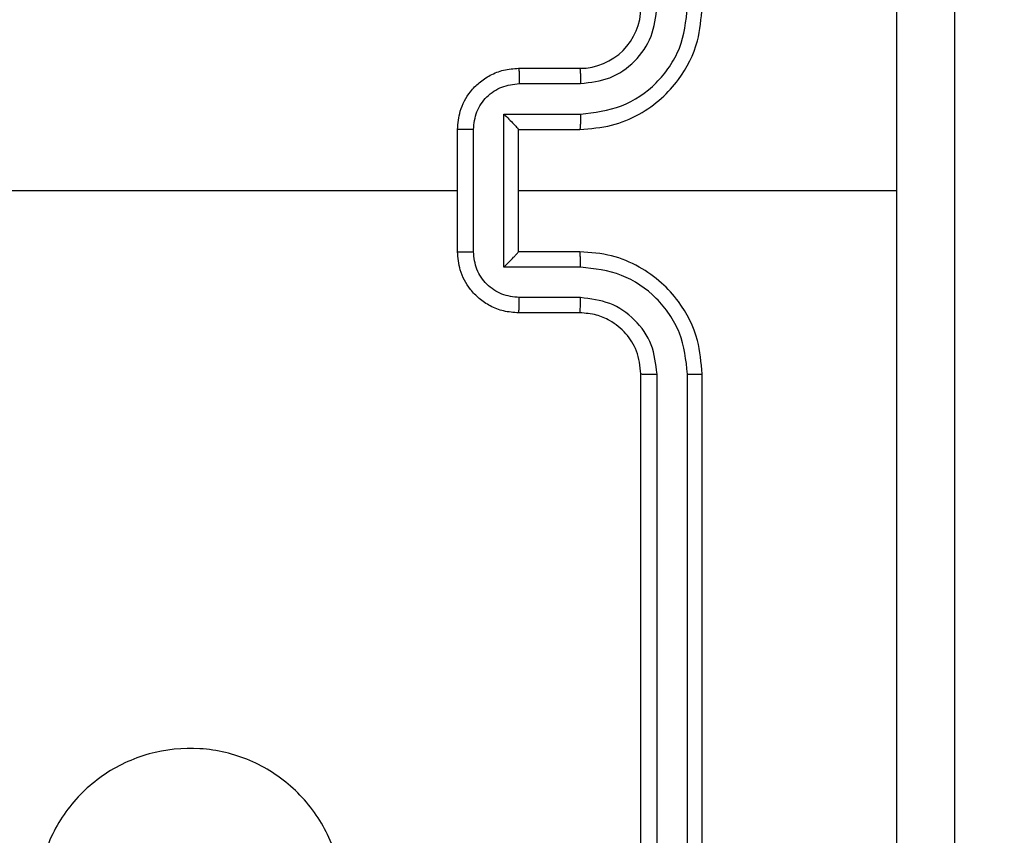
# Model space of a CAD drawing. Units: millimetres. Extents: x -336 to 1280, y 58 to 1155.
# Drawn here: x 680 to 684, y 776 to 779 of the extents above; entities that cross this region are included whole.
import ezdxf

# ---------------------------------------------------------------- set-up
doc = ezdxf.new("R2010")
doc.units = ezdxf.units.MM
doc.header["$PDSIZE"] = -1
doc.layers.add('VP-DIM', color=7, linetype='Continuous')
doc.layers.add('VP-EQ', color=194, linetype='Continuous')
doc.dimstyles.get("Standard").update_dxf_attribs({"dimtxt": 14, "dimasz": 20, "dimexe": 20, "dimexo": 50, "dimgap": 20, "dimtad": 0, "dimdec": 0, "dimzin": 0, "dimdsep": 46, "dimtxsty": 'Standard', "dimcen": -0.09, "dimadec": 0, "dimazin": 0, "dimtfac": 1, "dimtdec": 4, "dimtofl": 0, "dimtmove": 0, "dimatfit": 3, "dimfxl": 70, "dimfxlon": 1, "dimtolj": 1, "dimtzin": 0, "dimarcsym": 0})

# ---------------------------------------------------------------- blocks, each defined once
blk = doc.blocks.new('*D54')
at = {"layer": 'Defpoints', "color": 0}
for p in [(929.817, 1036.5659), (259.6677, 702.7409), (929.817, 630.3909)]:
    blk.add_point(p, dxfattribs=at)
at = {"layer": 'VP-DIM', "color": 0, "lineweight": -2}
for p, q in [((259.6677, 966.5659), (259.6677, 1056.5659)), ((929.817, 966.5659), (929.817, 1056.5659)), ((279.6677, 1036.5659), (562.0983, 1036.5659)), ((909.817, 1036.5659), (639.4317, 1036.5659))]:
    blk.add_line(p, q, dxfattribs=at)
at = {"layer": 'VP-DIM', "color": 0}
for points in [[(279.6677, 1039.8992), (279.6677, 1033.2326), (259.6677, 1036.5659)], [(909.817, 1033.2326), (909.817, 1039.8992), (929.817, 1036.5659)]]:
    blk.add_solid(points, dxfattribs=at)
at = {"layer": 'VP-DIM', "color": 0, "insert": (600.765, 1036.5659), "char_height": 14, "attachment_point": 5}
blk.add_mtext('\\A1;675', dxfattribs=at)
blk = doc.blocks.new('*D55')
at = {"layer": 'Defpoints', "color": 0}
for p in [(564.6265, 785.8779), (531.967, 210.9416), (1156.9915, 210.9416)]:
    blk.add_point(p, dxfattribs=at)
at = {"layer": 'VP-DIM', "color": 0, "lineweight": -2}
for p, q in [((1086.9915, 785.8779), (1176.9915, 785.8779)), ((1156.9915, 765.8779), (1156.9915, 535.9097)), ((1156.9915, 230.9416), (1156.9915, 460.9097)), ((1086.9915, 210.9416), (1176.9915, 210.9416))]:
    blk.add_line(p, q, dxfattribs=at)
at = {"layer": 'VP-DIM', "color": 0}
for points in [[(1160.3248, 765.8779), (1153.6581, 765.8779), (1156.9915, 785.8779)], [(1153.6581, 230.9416), (1160.3248, 230.9416), (1156.9915, 210.9416)]]:
    blk.add_solid(points, dxfattribs=at)
at = {"layer": 'VP-DIM', "color": 0, "insert": (1156.9915, 498.4097), "char_height": 14, "attachment_point": 5, "rotation": 90}
blk.add_mtext('\\A1;580', dxfattribs=at)
blk = doc.blocks.new('*D56')
at = {"layer": 'Defpoints', "color": 0}
for p in [(863.717, 953.7737), (604.5544, 58.4439), (1260.1357, 58.4439)]:
    blk.add_point(p, dxfattribs=at)
at = {"layer": 'VP-DIM', "color": 0, "lineweight": -2}
for p, q in [((1190.1357, 953.7737), (1280.1357, 953.7737)), ((1260.1357, 933.7737), (1260.1357, 540.7604)), ((1260.1357, 78.4439), (1260.1357, 463.427)), ((1190.1357, 58.4439), (1280.1357, 58.4439))]:
    blk.add_line(p, q, dxfattribs=at)
at = {"layer": 'VP-DIM', "color": 0}
for points in [[(1263.469, 933.7737), (1256.8024, 933.7737), (1260.1357, 953.7737)], [(1256.8024, 78.4439), (1263.469, 78.4439), (1260.1357, 58.4439)]]:
    blk.add_solid(points, dxfattribs=at)
at = {"layer": 'VP-DIM', "color": 0, "insert": (1260.1357, 502.0937), "char_height": 14, "attachment_point": 5, "rotation": 90}
blk.add_mtext('\\A1;895', dxfattribs=at)
blk = doc.blocks.new('*D57')
at = {"layer": 'Defpoints', "color": 0}
for p in [(1082.3163, 1135.0439), (107.1704, 630.0982), (1082.3163, 587.9895)]:
    blk.add_point(p, dxfattribs=at)
at = {"layer": 'VP-DIM', "color": 0, "lineweight": -2}
for p, q in [((107.1704, 1065.0439), (107.1704, 1155.0439)), ((1082.3163, 1065.0439), (1082.3163, 1155.0439)), ((127.1704, 1135.0439), (566.1145, 1135.0439)), ((1062.3163, 1135.0439), (643.4478, 1135.0439))]:
    blk.add_line(p, q, dxfattribs=at)
at = {"layer": 'VP-DIM', "color": 0}
for points in [[(127.1704, 1138.3772), (127.1704, 1131.7105), (107.1704, 1135.0439)], [(1062.3163, 1131.7105), (1062.3163, 1138.3772), (1082.3163, 1135.0439)]]:
    blk.add_solid(points, dxfattribs=at)
at = {"layer": 'VP-DIM', "color": 0, "insert": (604.7812, 1135.0439), "char_height": 14, "attachment_point": 5}
blk.add_mtext('\\A1;975', dxfattribs=at)
blk = doc.blocks.new('RC1505_')
at = {"layer": 'VP-EQ', "color": 0, "linetype": 'Continuous', "lineweight": 25}
for p, q in [((682.117, 778.3909), (682.317, 778.3909)), ((682.1192, 778.3411), (682.3193, 778.3411)), ((682.0691, 778.2411), (682.3193, 778.2411)), ((682.0691, 777.7407), (682.0691, 778.2411)), ((681.917, 777.7909), (681.917, 778.1909)), ((681.9691, 777.7908), (681.9691, 778.191)), ((682.117, 778.1909), (682.317, 778.1909)), ((682.117, 778.1909), (682.117, 778.1909)), ((682.117, 777.7909), (682.117, 778.1909)), ((680.3197, 777.9909), (681.917, 777.9909)), ((682.117, 777.9909), (683.3541, 777.9909)), ((682.317, 777.7909), (682.117, 777.7909)), ((682.117, 777.7909), (682.117, 777.7908)), ((682.3193, 777.7407), (682.0691, 777.7407)), ((682.3193, 777.6407), (682.1192, 777.6407)), ((682.317, 777.5909), (682.117, 777.5909)), ((682.517, 774.3909), (682.517, 777.3909)), ((682.5695, 774.3885), (682.5695, 777.3905)), ((682.6696, 774.3885), (682.6695, 777.3905)), ((682.717, 774.3909), (682.717, 777.3909))]:
    blk.add_line(p, q, dxfattribs=at)
blk.add_arc((682.317, 778.5909), 0.2, 270.0023, 359.9977, dxfattribs=at)
for points, knots in [([(683.3542, 777.9909), (683.3542, 778.6639), (683.3542, 780.0098), (683.3543, 781.3544), (683.3543, 782.0266)], [0, 0, 0, 0, 0.499994, 1, 1, 1, 1]), ([(683.542, 782.0159), (683.542, 781.1219), (683.542, 779.3337), (683.542, 776.6481), (683.542, 774.8599), (683.542, 773.9659)], [0, 0, 0, 0, 0.333297, 0.6667, 1, 1, 1, 1]), ([(682.317, 778.1909), (682.352, 778.1936), (682.4197, 778.1987), (682.5108, 778.237), (682.5846, 778.2893), (682.6547, 778.3672), (682.7071, 778.4695), (682.714, 778.5538), (682.717, 778.5909)], [0, 0, 0, 0, 0.167554, 0.322998, 0.466371, 0.597601, 0.822835, 1, 1, 1, 1]), ([(682.3193, 778.2411), (682.365, 778.2466), (682.4563, 778.2576), (682.5538, 778.3248), (682.6121, 778.395), (682.6565, 778.4762), (682.6643, 778.5453), (682.6695, 778.5913)], [0, 0, 0, 0, 0.249625, 0.499243, 0.623579, 0.749871, 1, 1, 1, 1]), ([(682.3193, 778.3411), (682.3521, 778.3449), (682.4175, 778.3525), (682.5003, 778.4102), (682.5575, 778.4932), (682.5655, 778.5586), (682.5695, 778.5913)], [0, 0, 0, 0, 0.250452, 0.500132, 0.750101, 1, 1, 1, 1]), ([(681.917, 778.1909), (681.9188, 778.2111), (681.9227, 778.2554), (681.9514, 778.3077), (681.9877, 778.3455), (682.0243, 778.3699), (682.0682, 778.3874), (682.1004, 778.3897), (682.117, 778.3909)], [0, 0, 0, 0, 0.192742, 0.4231418, 0.5531055, 0.6925808, 0.8415478, 1, 1, 1, 1]), ([(682.117, 778.3909), (682.1173, 778.3899), (682.1179, 778.388), (682.1187, 778.3748), (682.1191, 778.3583), (682.1191, 778.3469), (682.1192, 778.3411)], [0, 0, 0, 0, 0.279828, 0.559087, 0.779577, 1, 1, 1, 1]), ([(682.317, 778.3909), (682.3173, 778.3901), (682.3179, 778.3886), (682.3187, 778.3772), (682.3192, 778.3607), (682.3193, 778.3476), (682.3193, 778.3411)], [0, 0, 0, 0, 0.250194, 0.500035, 0.749815, 1, 1, 1, 1]), ([(681.9691, 778.191), (681.9714, 778.2107), (681.9759, 778.25), (682.0106, 778.2997), (682.0603, 778.334), (682.0996, 778.3387), (682.1192, 778.3411)], [0, 0, 0, 0, 0.250427, 0.500118, 0.75007, 1, 1, 1, 1]), ([(682.0691, 778.2411), (682.0746, 778.2355), (682.0856, 778.2245), (682.0987, 778.211), (682.1077, 778.2015), (682.113, 778.1958), (682.1163, 778.1921), (682.1168, 778.1913), (682.117, 778.1909)], [0, 0, 0, 0, 0.251457, 0.502536, 0.646554, 0.775787, 0.892558, 1, 1, 1, 1]), ([(682.3193, 778.2411), (682.3193, 778.2345), (682.3192, 778.2214), (682.3187, 778.2047), (682.3179, 778.1932), (682.3173, 778.1917), (682.317, 778.1909)], [0, 0, 0, 0, 0.250354, 0.500169, 0.749873, 1, 1, 1, 1]), ([(681.9691, 778.191), (681.9657, 778.191), (681.959, 778.191), (681.9492, 778.191), (681.9401, 778.191), (681.9321, 778.191), (681.9256, 778.191), (681.9208, 778.1909), (681.9176, 778.1909), (681.9172, 778.1909), (681.917, 778.1909)], [0, 0, 0, 0, 0.12504, 0.250154, 0.375228, 0.499978, 0.624808, 0.749907, 0.874969, 1, 1, 1, 1]), ([(683.3543, 773.9552), (683.3543, 774.6274), (683.3542, 775.9719), (683.3542, 777.3179), (683.3542, 777.9909)], [0, 0, 0, 0, 0.500009, 1, 1, 1, 1]), ([(681.917, 777.7909), (681.9172, 777.7909), (681.9176, 777.7908), (681.9208, 777.7908), (681.9256, 777.7908), (681.9321, 777.7908), (681.9401, 777.7908), (681.9492, 777.7908), (681.959, 777.7907), (681.9657, 777.7908), (681.9691, 777.7908)], [0, 0, 0, 0, 0.1250314, 0.2500942, 0.3751923, 0.5000219, 0.6247722, 0.7498458, 0.8749605, 1, 1, 1, 1]), ([(682.117, 777.5909), (682.1004, 777.5921), (682.0682, 777.5944), (682.0243, 777.6118), (681.9877, 777.6363), (681.9514, 777.6741), (681.9227, 777.7264), (681.9188, 777.7707), (681.917, 777.7909)], [0, 0, 0, 0, 0.158442, 0.307399, 0.446864, 0.576819, 0.807271, 1, 1, 1, 1]), ([(682.1192, 777.6407), (682.0996, 777.6431), (682.0604, 777.6478), (682.0106, 777.6821), (681.9759, 777.7318), (681.9714, 777.7711), (681.9691, 777.7908)], [0, 0, 0, 0, 0.249944, 0.499854, 0.749559, 1, 1, 1, 1]), ([(682.0691, 777.7407), (682.0746, 777.7463), (682.0856, 777.7573), (682.0987, 777.7708), (682.1077, 777.7802), (682.113, 777.7859), (682.1163, 777.7897), (682.1168, 777.7905), (682.117, 777.7908)], [0, 0, 0, 0, 0.2513732, 0.5024398, 0.6465431, 0.775745, 0.8925736, 1, 1, 1, 1]), ([(682.3193, 777.7407), (682.3193, 777.7473), (682.3192, 777.7604), (682.3187, 777.777), (682.3179, 777.7885), (682.3173, 777.7901), (682.317, 777.7909)], [0, 0, 0, 0, 0.250115, 0.499989, 0.749753, 1, 1, 1, 1]), ([(682.717, 777.3909), (682.714, 777.428), (682.7071, 777.5123), (682.6547, 777.6146), (682.5846, 777.6925), (682.5107, 777.7447), (682.4197, 777.7831), (682.352, 777.7882), (682.317, 777.7909)], [0, 0, 0, 0, 0.177161, 0.402391, 0.533647, 0.676995, 0.832449, 1, 1, 1, 1]), ([(682.6695, 777.3905), (682.6643, 777.4364), (682.6565, 777.5055), (682.6121, 777.5867), (682.5539, 777.657), (682.4563, 777.7242), (682.365, 777.7352), (682.3193, 777.7407)], [0, 0, 0, 0, 0.250119, 0.376395, 0.500759, 0.750385, 1, 1, 1, 1]), ([(682.117, 777.5909), (682.1173, 777.5919), (682.1179, 777.5938), (682.1187, 777.607), (682.1191, 777.6234), (682.1191, 777.6349), (682.1192, 777.6407)], [0, 0, 0, 0, 0.279744, 0.558918, 0.779342, 1, 1, 1, 1]), ([(682.317, 777.5909), (682.3173, 777.5917), (682.3179, 777.5932), (682.3187, 777.6046), (682.3192, 777.6211), (682.3193, 777.6341), (682.3193, 777.6407)], [0, 0, 0, 0, 0.250108, 0.499991, 0.7496, 1, 1, 1, 1]), ([(682.5695, 777.3905), (682.5656, 777.4233), (682.558, 777.4888), (682.5002, 777.5716), (682.4173, 777.6287), (682.352, 777.6367), (682.3193, 777.6407)], [0, 0, 0, 0, 0.2503994, 0.5001431, 0.7500563, 1, 1, 1, 1]), ([(682.517, 777.3909), (682.5141, 777.4165), (682.5087, 777.4645), (682.4697, 777.5256), (682.4222, 777.5641), (682.3694, 777.5867), (682.3354, 777.5894), (682.317, 777.5909)], [0, 0, 0, 0, 0.244429, 0.456875, 0.674653, 0.824007, 1, 1, 1, 1]), ([(682.517, 777.3909), (682.5172, 777.3909), (682.5176, 777.3908), (682.5208, 777.3907), (682.5257, 777.3907), (682.5323, 777.3906), (682.5403, 777.3905), (682.5495, 777.3905), (682.5593, 777.3905), (682.5661, 777.3905), (682.5695, 777.3905)], [0, 0, 0, 0, 0.125005, 0.250197, 0.375226, 0.499937, 0.624778, 0.749835, 0.875038, 1, 1, 1, 1]), ([(682.6695, 777.3905), (682.6758, 777.3905), (682.6884, 777.3905), (682.704, 777.3906), (682.7148, 777.3907), (682.7163, 777.3908), (682.717, 777.3909)], [0, 0, 0, 0, 0.250116, 0.499905, 0.7498, 1, 1, 1, 1]), ([(681.3954, 775.3126), (681.3595, 775.2823), (681.2805, 775.2155), (681.1262, 775.1636), (680.9557, 775.1644), (680.7933, 775.2203), (680.6604, 775.3284), (680.57, 775.4734), (680.533, 775.64), (680.5534, 775.81), (680.6287, 775.9635), (680.7505, 776.0838), (680.9055, 776.1565), (681.0756, 776.1742), (681.2419, 776.1348), (681.3857, 776.042), (681.4909, 775.9071), (681.5455, 775.7449), (681.5426, 775.5744), (681.4897, 775.4229), (681.4242, 775.3462), (681.3954, 775.3126)], [0, 0, 0, 0, 0.044739, 0.09864, 0.151936, 0.205873, 0.260189, 0.3132, 0.36698, 0.420859, 0.474332, 0.527985, 0.581902, 0.635424, 0.689066, 0.742818, 0.796629, 0.850206, 0.903795, 0.957774, 1, 1, 1, 1])]:
    blk.add_open_spline(points, degree=3, knots=knots, dxfattribs=at)
blk = doc.blocks.new('RC1505_2D')
at = {"layer": 'VP-EQ', "color": 0}
blk.add_blockref('RC1505_', (0, 0), dxfattribs=at)

msp = doc.modelspace()

# ---------------------------------------------------------------- block references
at = {"layer": 'VP-EQ', "color": 0}
msp.add_blockref('RC1505_2D', (0, 0), dxfattribs=at)

# ---------------------------------------------------------------- dimensions: what is measured, and where the dimension line sits
at = {"layer": 'VP-DIM', "color": 0}
dim = msp.add_linear_dim(base=(1082.3163, 1135.0439), p1=(107.1704, 630.0982), p2=(1082.3163, 587.9895), dimstyle='Standard', dxfattribs=at)
dim.commit()
dim.dimension.update_dxf_attribs({"geometry": '*D57', "text_midpoint": (604.7812, 1135.0439), "dimtype": 160})
dim = msp.add_linear_dim(base=(929.817, 1036.5659), p1=(259.6677, 702.7409), p2=(929.817, 630.3909), text='675', dimstyle='Standard', dxfattribs=at)
dim.commit()
dim.dimension.update_dxf_attribs({"geometry": '*D54', "text_midpoint": (600.765, 1036.5659), "dimtype": 160})
dim = msp.add_linear_dim(base=(1260.1357, 58.4439), p1=(863.717, 953.7737), p2=(604.5544, 58.4439), angle=90, dimstyle='Standard', dxfattribs=at)
dim.commit()
dim.dimension.update_dxf_attribs({"geometry": '*D56', "text_midpoint": (1260.1357, 502.0937), "dimtype": 160})
dim = msp.add_linear_dim(base=(1156.9915, 210.9416), p1=(564.6265, 785.8779), p2=(531.967, 210.9416), angle=90, text='580', dimstyle='Standard', dxfattribs=at)
dim.commit()
dim.dimension.update_dxf_attribs({"geometry": '*D55', "text_midpoint": (1156.9915, 498.4097)})

doc.saveas('drawing.dxf')
